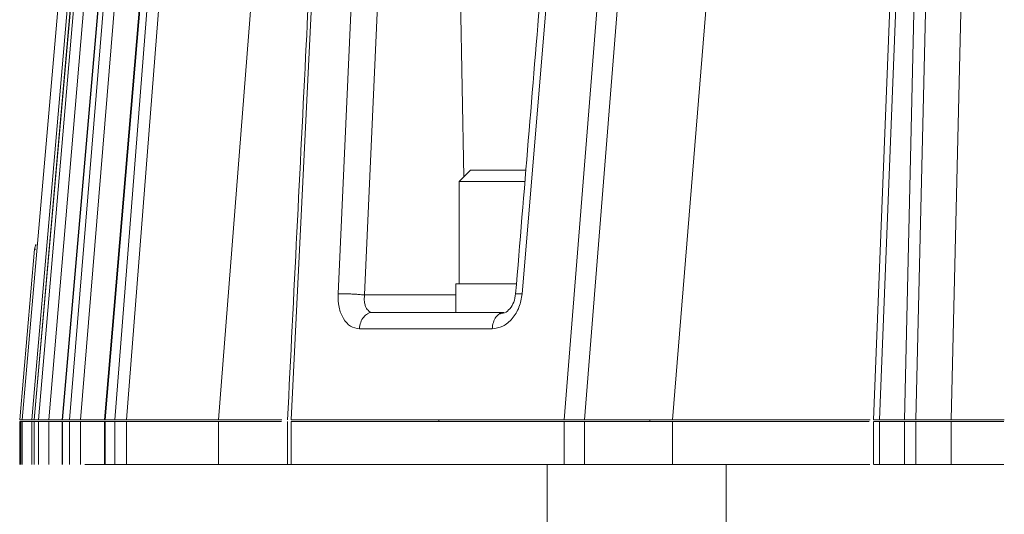
# Model space of a CAD drawing. Units: millimetres. Extents: x 0 to 385, y 0 to 297.
# Drawn here: x 302 to 313, y 98 to 103 of the extents above; entities that cross this region are included whole.
import ezdxf

# ---------------------------------------------------------------- set-up
doc = ezdxf.new("R2010")
doc.units = ezdxf.units.MM

msp = doc.modelspace()

# ---------------------------------------------------------------- linework, layer by layer
at = {"color": 7, "linetype": 'Continuous', "lineweight": 15}
for p, q in [((304.6495, 107.4001), (303.9736, 98.7827)), ((309.7528, 107.3827), (309.0524, 98.7827)), ((312.3687, 107.4001), (312.1691, 98.7827)), ((305.169, 106.4873), (304.7867, 98.7827)), ((305.3116, 100.1896), (305.597, 106.4873)), ((305.6068, 100.1774), (305.8941, 106.4751)), ((307.8931, 106.4873), (307.3702, 100.1896)), ((307.8392, 98.7827), (308.4573, 106.4873)), ((308.066, 98.7827), (308.6798, 106.4698)), ((302.4103, 106.0263), (301.7808, 98.7827)), ((302.5506, 106.0289), (301.9145, 98.7827)), ((301.9157, 98.7827), (302.5516, 106.0263)), ((302.5787, 106.0263), (301.9627, 98.7827)), ((302.8565, 106.0291), (302.2278, 98.7827)), ((302.2312, 98.7827), (302.8597, 106.0263)), ((302.9046, 106.0263), (302.3089, 98.7827)), ((303.3158, 106.0291), (302.7013, 98.7827)), ((302.7079, 98.7827), (303.3222, 106.0263)), ((303.3844, 106.0263), (302.8154, 98.7827)), ((311.5869, 106.0272), (311.3008, 98.7827)), ((311.3648, 98.7827), (311.6509, 106.0262)), ((311.8131, 106.0262), (311.645, 98.7827)), ((301.8862, 98.7827), (302.515, 106.0184)), ((302.0774, 98.7827), (302.6928, 106.0184)), ((302.4316, 98.7827), (303.0267, 106.0184)), ((302.9449, 98.7827), (303.5133, 106.0184)), ((311.7742, 98.7827), (311.9421, 106.0183)), ((306.7928, 101.5727), (306.6658, 101.4457)), ((307.4078, 101.5727), (306.7928, 101.5727)), ((306.9448, 101.4457), (306.6658, 101.4457)), ((306.6658, 101.4457), (306.6658, 100.3027)), ((307.3968, 101.4457), (306.9448, 101.4457)), ((301.9191, 100.6914), (301.7521, 98.7827)), ((306.6303, 100.3027), (306.6303, 99.9827)), ((307.3031, 100.3027), (306.6303, 100.3027)), ((307.0356, 99.8001), (305.5501, 99.8001)), ((301.7521, 98.7827), (301.7652, 98.7827)), ((301.7652, 98.7627), (301.7521, 98.7627)), ((301.7521, 98.7627), (301.7521, 98.2827)), ((301.7649, 98.7627), (301.7649, 98.2827)), ((301.7651, 98.7827), (301.7808, 98.7827)), ((301.7808, 98.7627), (301.7651, 98.7627)), ((301.7651, 98.2827), (301.7651, 98.7627)), ((301.7808, 98.7827), (301.8862, 98.7827)), ((301.7808, 98.7627), (301.7808, 98.2827)), ((301.8862, 98.7827), (301.9145, 98.7827)), ((301.9101, 98.7627), (301.8862, 98.7627)), ((301.8862, 98.7627), (301.8862, 98.2827)), ((301.9145, 98.7627), (301.9145, 98.2827)), ((301.9157, 98.7827), (301.9627, 98.7827)), ((301.9627, 98.7627), (301.9157, 98.7627)), ((301.9157, 98.2827), (301.9157, 98.7627)), ((301.9627, 98.7827), (302.0774, 98.7827)), ((301.9627, 98.7627), (301.9627, 98.2827)), ((302.0774, 98.7827), (302.2278, 98.7827)), ((302.2231, 98.7627), (302.0774, 98.7627)), ((302.0774, 98.7627), (302.0774, 98.2827)), ((302.2278, 98.7827), (302.2312, 98.7827)), ((302.2278, 98.7627), (302.2278, 98.2827)), ((302.2312, 98.7827), (302.3089, 98.7827)), ((302.3089, 98.7627), (302.2312, 98.7627)), ((302.2312, 98.2827), (302.2312, 98.7627)), ((302.3089, 98.7827), (302.4316, 98.7827)), ((302.3089, 98.7627), (302.3089, 98.2827)), ((302.4316, 98.7827), (302.7013, 98.7827)), ((302.6957, 98.7627), (302.4316, 98.7627)), ((302.4316, 98.7627), (302.4316, 98.2827)), ((302.7013, 98.7827), (302.7079, 98.7827)), ((302.7013, 98.7627), (302.7013, 98.2827)), ((302.7079, 98.7827), (302.8154, 98.7827)), ((302.8154, 98.7627), (302.7079, 98.7627)), ((302.7079, 98.2827), (302.7079, 98.7627)), ((302.8154, 98.7827), (302.9449, 98.7827)), ((302.8154, 98.7627), (302.8154, 98.2827)), ((302.9449, 98.7827), (303.9736, 98.7827)), ((303.9736, 98.7627), (302.9449, 98.7627)), ((302.9449, 98.7627), (302.9449, 98.2827)), ((303.9736, 98.7827), (304.6848, 98.7827)), ((303.9736, 98.2827), (303.9736, 98.7627)), ((304.6803, 98.7627), (303.9736, 98.7627)), ((304.7468, 98.7627), (304.7468, 98.2827)), ((304.7867, 98.7827), (307.8392, 98.7827)), ((304.7867, 98.7627), (304.7867, 98.2827)), ((307.8392, 98.7627), (304.7867, 98.7627)), ((306.4383, 98.7827), (306.4383, 98.7627)), ((307.8392, 98.2827), (307.8392, 98.7627)), ((308.066, 98.7827), (309.0524, 98.7827)), ((309.0524, 98.7627), (308.066, 98.7627)), ((308.066, 98.7627), (308.066, 98.2827)), ((308.7983, 98.7627), (308.7983, 98.7827)), ((309.0524, 98.7827), (311.2629, 98.7827)), ((311.2503, 98.7627), (309.0524, 98.7627)), ((309.0524, 98.2827), (309.0524, 98.7627)), ((311.3008, 98.7827), (311.3648, 98.7827)), ((311.3008, 98.7627), (311.3008, 98.2827)), ((311.3648, 98.7827), (311.645, 98.7827)), ((311.645, 98.7627), (311.3648, 98.7627)), ((311.3648, 98.2827), (311.3648, 98.7627)), ((311.645, 98.7827), (311.7742, 98.7827)), ((311.645, 98.7627), (311.645, 98.2827)), ((311.7742, 98.7827), (312.1691, 98.7827)), ((312.1691, 98.7627), (311.7742, 98.7627)), ((311.7742, 98.7627), (311.7742, 98.2827)), ((312.1691, 98.7827), (312.762, 98.7827)), ((312.7567, 98.7627), (312.1691, 98.7627)), ((312.1691, 98.2827), (312.1691, 98.7627)), ((307.6512, 98.2827), (302.4796, 98.2827)), ((307.6512, 98.2827), (307.6512, 97.4827)), ((309.6512, 98.2827), (307.6512, 98.2827)), ((309.6512, 98.2827), (309.6512, 97.4827)), ((309.6512, 98.2827), (311.2576, 98.2827)), ((311.3648, 98.2827), (311.645, 98.2827)), ((311.7742, 98.2827), (312.1691, 98.2827)), ((312.1691, 98.2827), (312.7567, 98.2827))]:
    msp.add_line(p, q, dxfattribs=at)
at = {"color": 8, "linetype": 'Continuous', "lineweight": 15}
for p, q in [((306.6104, 107.3879), (306.7194, 101.4993)), ((301.9328, 100.6914), (301.9191, 100.6914)), ((306.6303, 100.1774), (305.6068, 100.1774))]:
    msp.add_line(p, q, dxfattribs=at)
at = {"color": 7, "linetype": 'Continuous', "lineweight": 15}
msp.add_arc((302.0187, 100.6827), 0.1, 144.94177, 175, dxfattribs=at)
for points, knots in [([(305.1309, 106.4801), (305.0724, 105.3111), (304.9441, 102.7454), (304.8164, 100.1796), (304.7469, 98.7828)], [0, 0, 0, 0, 0.4556254, 1, 1, 1, 1]), ([(307.8182, 106.4865), (307.739, 105.531), (307.5652, 103.4318), (307.392, 101.3325), (307.2976, 100.1888)], [0, 0, 0, 0, 0.4551944, 1, 1, 1, 1]), ([(305.3116, 100.1896), (305.3308, 100.1903), (305.3605, 100.1913), (305.4131, 100.1905), (305.4564, 100.1892), (305.5001, 100.1869), (305.554, 100.1833), (305.586, 100.1797), (305.6068, 100.1774)], [0, 0, 0, 0, 0.2387449, 0.3683136, 0.5008851, 0.6333202, 0.7625126, 1, 1, 1, 1]), ([(307.2978, 100.1911), (307.2925, 100.1591), (307.2822, 100.0959), (307.2357, 100.0206), (307.176, 99.9715), (307.1348, 99.9688), (307.1145, 99.9674)], [0, 0, 0, 0, 0.2590957, 0.512104, 0.7594334, 1, 1, 1, 1]), ([(305.5501, 99.8001), (305.516, 99.806), (305.4478, 99.8178), (305.3678, 99.9079), (305.3159, 100.0362), (305.313, 100.1387), (305.3116, 100.1896)], [0, 0, 0, 0, 0.2527532, 0.5048347, 0.7541111, 1, 1, 1, 1]), ([(307.3702, 100.1896), (307.3615, 100.1387), (307.3439, 100.0362), (307.2637, 99.9079), (307.1563, 99.8178), (307.0759, 99.806), (307.0356, 99.8001)], [0, 0, 0, 0, 0.246034, 0.495152, 0.747192, 1, 1, 1, 1]), ([(305.7004, 99.9827), (305.681, 99.9822), (305.6607, 99.9817), (305.6443, 99.9679), (305.6436, 99.9673)], [0, 0, 0, 0, 0.9567777, 1, 1, 1, 1]), ([(305.7004, 99.9827), (305.6839, 99.9832), (305.6673, 99.9837), (305.6566, 99.9976), (305.6566, 99.9977)], [0, 0, 0, 0, 0.9980074, 1, 1, 1, 1]), ([(307.1664, 99.9827), (306.9093, 99.9827), (306.3951, 99.9827), (305.932, 99.9827), (305.7004, 99.9827)], [0, 0, 0, 0, 0.5, 1, 1, 1, 1]), ([(307.1163, 99.9667), (307.1171, 99.9675), (307.1316, 99.9815), (307.1495, 99.9821), (307.1664, 99.9827)], [0, 0, 0, 0, 0.0564608, 1, 1, 1, 1]), ([(301.8862, 98.7627), (301.8748, 98.7627), (301.8521, 98.7627), (301.8211, 98.7627), (301.7971, 98.7627), (301.7838, 98.7627), (301.7816, 98.7627), (301.7808, 98.7627)], [0, 0, 0, 0, 0.21575, 0.431516, 0.6468197, 0.8613106, 1, 1, 1, 1]), ([(302.0774, 98.7627), (302.0661, 98.7627), (302.0434, 98.7627), (302.0109, 98.7627), (301.9845, 98.7627), (301.9684, 98.7627), (301.9643, 98.7627), (301.9627, 98.7627)], [0, 0, 0, 0, 0.2157508, 0.4315143, 0.6468223, 0.8613107, 1, 1, 1, 1]), ([(302.4316, 98.7627), (302.4204, 98.7627), (302.398, 98.7627), (302.3644, 98.7627), (302.3359, 98.7627), (302.3171, 98.7627), (302.3112, 98.7627), (302.3089, 98.7627)], [0, 0, 0, 0, 0.2157499, 0.4315149, 0.6468201, 0.8613085, 1, 1, 1, 1]), ([(302.7079, 98.7627), (302.704, 98.7627), (302.6997, 98.7627), (302.7016, 98.7627), (302.7017, 98.7627)], [0, 0, 0, 0, 0.921309, 1, 1, 1, 1]), ([(302.9449, 98.7627), (302.9339, 98.7627), (302.912, 98.7627), (302.8777, 98.7627), (302.8474, 98.7627), (302.8262, 98.7627), (302.8185, 98.7627), (302.8154, 98.7627)], [0, 0, 0, 0, 0.2157492, 0.4315153, 0.6468198, 0.8613112, 1, 1, 1, 1]), ([(307.8392, 98.7827), (307.8586, 98.7827), (307.8972, 98.7827), (307.9658, 98.7827), (308.0237, 98.7827), (308.0547, 98.7827), (308.066, 98.7827)], [0, 0, 0, 0, 0.279602, 0.5591673, 0.8395963, 1, 1, 1, 1]), ([(308.066, 98.7627), (308.0456, 98.7627), (308.0048, 98.7627), (307.9354, 98.7627), (307.8788, 98.7627), (307.8496, 98.7627), (307.8392, 98.7627)], [0, 0, 0, 0, 0.2817392, 0.5635035, 0.8445816, 1, 1, 1, 1]), ([(311.3648, 98.7627), (311.3547, 98.7627), (311.3345, 98.7627), (311.3132, 98.7627), (311.3015, 98.7627), (311.302, 98.7627), (311.3021, 98.7627)], [0, 0, 0, 0, 0.2793167, 0.5586229, 0.8382821, 1, 1, 1, 1]), ([(311.7742, 98.7627), (311.7691, 98.7627), (311.759, 98.7627), (311.732, 98.7627), (311.7001, 98.7627), (311.6696, 98.7627), (311.6519, 98.7627), (311.645, 98.7627)], [0, 0, 0, 0, 0.2157483, 0.4315187, 0.6468177, 0.8613089, 1, 1, 1, 1]), ([(311.3648, 98.2827), (311.3547, 98.2827), (311.3345, 98.2827), (311.3132, 98.2827), (311.3015, 98.2827), (311.302, 98.2827), (311.3021, 98.2827)], [0, 0, 0, 0, 0.2793167, 0.5586229, 0.8382821, 1, 1, 1, 1]), ([(311.7742, 98.2827), (311.7691, 98.2827), (311.759, 98.2827), (311.732, 98.2827), (311.7001, 98.2827), (311.6696, 98.2827), (311.6519, 98.2827), (311.645, 98.2827)], [0, 0, 0, 0, 0.2157483, 0.4315187, 0.6468177, 0.8613089, 1, 1, 1, 1])]:
    msp.add_open_spline(points, degree=3, knots=knots, dxfattribs=at)
at = {"color": 8, "linetype": 'Continuous', "lineweight": 15}
for points, knots in [([(307.3702, 100.1896), (307.3516, 100.1903), (307.3228, 100.1913), (307.3039, 100.1905), (307.2968, 100.1897), (307.298, 100.1889), (307.2981, 100.1888)], [0, 0, 0, 0, 0.46363, 0.7155503, 0.973547, 1, 1, 1, 1]), ([(305.6566, 99.9977), (305.6447, 100.0101), (305.625, 100.0307), (305.6119, 100.0722), (305.6039, 100.1174), (305.6056, 100.1519), (305.6068, 100.1774)], [0, 0, 0, 0, 0.334599, 0.5551834, 0.6704181, 1, 1, 1, 1]), ([(305.6436, 99.9673), (305.6278, 99.9563), (305.5954, 99.9338), (305.5611, 99.873), (305.5538, 99.8244), (305.5501, 99.8001)], [0, 0, 0, 0, 0.3231381, 0.6615711, 1, 1, 1, 1]), ([(307.0356, 99.8001), (307.0388, 99.8244), (307.0452, 99.873), (307.0749, 99.9336), (307.1028, 99.9559), (307.1163, 99.9667)], [0, 0, 0, 0, 0.340118, 0.6802336, 1, 1, 1, 1])]:
    msp.add_open_spline(points, degree=3, knots=knots, dxfattribs=at)

doc.saveas('drawing.dxf')
